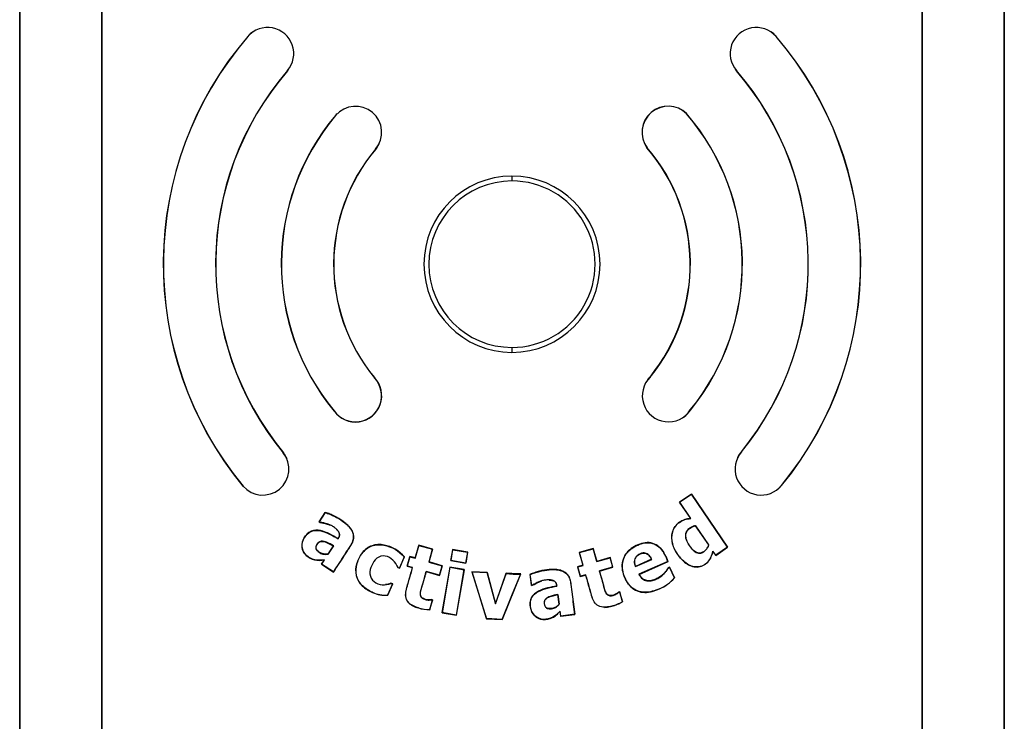
# Model space of a CAD drawing. Units: inches. Extents: x -20.3 to 18.2, y -18.3 to 16.4.
# Drawn here: x 6.7 to 9.7, y -0.1 to 2 of the extents above; entities that cross this region are included whole.
import ezdxf

# ---------------------------------------------------------------- set-up
doc = ezdxf.new("R2010")
doc.units = ezdxf.units.IN
doc.header["$MEASUREMENT"] = 0
doc.layers.add('1000002001.C', color=7, linetype='Continuous')

# ---------------------------------------------------------------- blocks, each defined once
blk = doc.blocks.new('SE5')
at = {"layer": '1000002001.C', "color": 7, "linetype": 'Continuous'}
for start, end in [(40.7449, 56.0951), (217.0605, 220.7465)]:
    blk.add_arc((8.9838, 1.9324), 0.08, start, end, dxfattribs=at)
blk = doc.blocks.new('SE6')
at = {"layer": '1000002001.C', "color": 7, "linetype": 'Continuous'}
for start, end in [(138.804, 154.8411), (316.6844, 321.2004)]:
    blk.add_arc((8.9987, 0.6675), 0.08, start, end, dxfattribs=at)
blk = doc.blocks.new('SE7')
at = {"layer": '1000002001.C', "color": 7, "linetype": 'Continuous'}
for start, end in [(134.4556, 145.8316), (306.741, 327.0645)]:
    blk.add_arc((8.7161, 0.8905), 0.08, start, end, dxfattribs=at)
blk = doc.blocks.new('SE8')
at = {"layer": '1000002001.C', "color": 7, "linetype": 'Continuous'}
for start, end in [(134.8973, 139.8882), (319.8882, 334.3478)]:
    blk.add_arc((7.763, 1.6925), 0.08, start, end, dxfattribs=at)
blk = doc.blocks.new('SE9')
at = {"layer": '1000002001.C', "color": 7, "linetype": 'Continuous'}
for start, end in [(123.9058, 139.2551), (319.2535, 322.9402)]:
    blk.add_arc((7.4951, 1.9324), 0.08, start, end, dxfattribs=at)
blk = doc.blocks.new('SE12')
at = {"layer": '1000002001.C', "color": 7, "linetype": 'Continuous'}
for points, knots in [([(8.4639, 0.3447), (8.4672, 0.333), (8.4721, 0.3155), (8.4779, 0.295), (8.4803, 0.2863), (8.4819, 0.2805), (8.4828, 0.2778), (8.4837, 0.275)], [0, 0, 0, 0, 0.25, 0.375, 0.4375, 0.4375, 0.4972574, 0.4972574, 0.4972574, 0.4972574]), ([(8.521, 0.2462), (8.5225, 0.2462), (8.5241, 0.2463), (8.5318, 0.2469), (8.5379, 0.2482), (8.5439, 0.2498)], [0.8428598, 0.8428598, 0.8428598, 0.8428598, 0.875, 0.875, 1, 1, 1, 1])]:
    blk.add_open_spline(points, degree=3, knots=knots, dxfattribs=at)
blk = doc.blocks.new('SE13')
at = {"layer": '1000002001.C', "color": 7, "linetype": 'Continuous'}
for points, knots in [([(8.3024, 0.3134), (8.3086, 0.3171), (8.315, 0.3205), (8.3242, 0.3244), (8.3268, 0.3254), (8.3295, 0.3262)], [0, 0, 0, 0, 0.25, 0.25, 0.3480112, 0.3480112, 0.3480112, 0.3480112]), ([(8.3531, 0.3293), (8.3531, 0.3293), (8.3532, 0.3293), (8.3568, 0.3291), (8.3604, 0.3287), (8.3656, 0.3272), (8.3673, 0.3265), (8.3703, 0.3244), (8.3715, 0.3231), (8.3746, 0.3186), (8.3754, 0.315), (8.3759, 0.3114)], [0.624288, 0.624288, 0.624288, 0.624288, 0.625, 0.625, 0.75, 0.75, 0.8125, 0.8125, 0.875, 0.875, 1, 1, 1, 1])]:
    blk.add_open_spline(points, degree=3, knots=knots, dxfattribs=at)
blk = doc.blocks.new('SE14')
at = {"layer": '1000002001.C', "color": 7, "linetype": 'Continuous'}
for points in [[(7.8891, 0.3726), (7.8899, 0.3709), (7.8908, 0.3692), (7.8916, 0.3675)], [(7.8707, 0.3199), (7.8655, 0.3176), (7.8598, 0.316), (7.854, 0.3154)]]:
    blk.add_open_spline(points, degree=3, dxfattribs=at)
blk = doc.blocks.new('SE15')
at = {"layer": '1000002001.C', "color": 7, "linetype": 'Continuous'}
for points, knots in [([(7.655, 0.5048), (7.6621, 0.5037), (7.6691, 0.5021), (7.6791, 0.499), (7.6822, 0.4979), (7.6852, 0.4966)], [0, 0, 0, 0, 0.25, 0.25, 0.3645684, 0.3645684, 0.3645684, 0.3645684]), ([(7.7049, 0.4832), (7.7072, 0.481), (7.7094, 0.4786), (7.7121, 0.4745), (7.7129, 0.4728), (7.7138, 0.4694), (7.714, 0.4675), (7.7136, 0.4639), (7.7131, 0.4622), (7.7117, 0.4588), (7.7107, 0.4573), (7.7097, 0.4558)], [0.640742, 0.640742, 0.640742, 0.640742, 0.75, 0.75, 0.8125, 0.8125, 0.875, 0.875, 0.9375, 0.9375, 1, 1, 1, 1])]:
    blk.add_open_spline(points, degree=3, knots=knots, dxfattribs=at)
blk = doc.blocks.new('SE3')
at = {"layer": '1000002001.C', "color": 7, "linetype": 'Continuous'}
for p, q in [((6.7396, 3.4998), (6.7396, -2.7091)), ((6.7397, -2.7091), (6.7397, 3.4998)), ((6.9894, 3.4998), (6.9894, -2.7091)), ((6.9896, -2.7091), (6.9896, 3.4998)), ((9.4896, 3.4998), (9.4896, -2.7091)), ((9.4897, -2.7091), (9.4897, 3.4998)), ((9.7394, 3.4998), (9.7394, -2.7091)), ((9.7396, -2.7091), (9.7396, 3.4998)), ((7.4345, 1.9846), (7.4349, 1.9843)), ((9.0445, 1.9846), (9.0441, 1.9843)), ((7.5557, 1.8802), (7.5553, 1.8805)), ((8.9232, 1.8802), (8.9236, 1.8805)), ((7.7018, 1.744), (7.7022, 1.7437)), ((8.7717, 1.7496), (8.7713, 1.7492)), ((7.8242, 1.6409), (7.8238, 1.6413)), ((8.6509, 1.6455), (8.6513, 1.6458)), ((7.8206, 0.9456), (7.8202, 0.9453)), ((8.66, 0.9476), (8.6604, 0.9473)), ((7.6974, 0.8441), (7.6978, 0.8444)), ((8.7832, 0.847), (8.7828, 0.8473)), ((8.9385, 0.7202), (8.9389, 0.7199)), ((7.5432, 0.7169), (7.5428, 0.7166)), ((7.4198, 0.6151), (7.4202, 0.6155)), ((9.061, 0.6174), (9.0606, 0.6177)), ((8.7864, 0.591), (8.75, 0.5662)), ((8.7504, 0.5661), (8.7863, 0.5906)), ((8.7864, 0.591), (8.7863, 0.5906)), ((8.7863, 0.5906), (8.8963, 0.4294)), ((8.8966, 0.4293), (8.7864, 0.591)), ((8.75, 0.5662), (8.7504, 0.5661)), ((8.75, 0.5662), (8.7836, 0.5168)), ((8.7841, 0.5166), (8.7504, 0.5661)), ((7.6703, 0.5354), (7.6518, 0.5069)), ((7.6525, 0.5071), (7.6705, 0.5348)), ((7.6703, 0.5354), (7.6705, 0.5348)), ((8.7836, 0.5168), (8.7841, 0.5166)), ((7.6518, 0.5069), (7.6525, 0.5071)), ((7.6518, 0.5069), (7.655, 0.5048)), ((7.6552, 0.5053), (7.6525, 0.5071)), ((7.655, 0.5048), (7.6552, 0.5053)), ((8.799, 0.4943), (8.7991, 0.4946)), ((8.799, 0.4943), (8.8385, 0.4363)), ((8.8388, 0.4364), (8.7991, 0.4946)), ((7.7097, 0.4558), (7.7099, 0.4551)), ((7.6952, 0.4338), (7.679, 0.4089)), ((7.6793, 0.4084), (7.6959, 0.434)), ((7.6952, 0.4338), (7.6959, 0.434)), ((7.9552, 0.4354), (7.9442, 0.3966)), ((7.9446, 0.396), (7.9556, 0.4348)), ((7.9977, 0.4234), (7.9552, 0.4354)), ((7.9552, 0.4354), (7.9556, 0.4348)), ((7.9556, 0.4348), (7.997, 0.4231)), ((7.997, 0.4231), (7.9861, 0.3842)), ((7.9867, 0.3846), (7.9977, 0.4234)), ((7.9977, 0.4234), (7.997, 0.4231)), ((8.0586, 0.4222), (8.0528, 0.3886)), ((8.0534, 0.389), (8.059, 0.4216)), ((8.1047, 0.4142), (8.0586, 0.4222)), ((8.0586, 0.4222), (8.059, 0.4216)), ((8.059, 0.4216), (8.1041, 0.4138)), ((8.4871, 0.4251), (8.4446, 0.4131)), ((8.4452, 0.4128), (8.4868, 0.4245)), ((8.4871, 0.4251), (8.4868, 0.4245)), ((8.4868, 0.4245), (8.4978, 0.3856)), ((8.4981, 0.3862), (8.4871, 0.4251)), ((8.8385, 0.4363), (8.8388, 0.4364)), ((8.8602, 0.4045), (8.8966, 0.4293)), ((8.8963, 0.4294), (8.8603, 0.4048)), ((8.8966, 0.4293), (8.8963, 0.4294)), ((7.6669, 0.3904), (7.6588, 0.3778)), ((7.6595, 0.378), (7.668, 0.391)), ((7.6669, 0.3904), (7.668, 0.391)), ((7.679, 0.4089), (7.6793, 0.4084)), ((7.9113, 0.3996), (7.8966, 0.3658)), ((7.8968, 0.3651), (7.9119, 0.3996)), ((7.9119, 0.3996), (7.9113, 0.3996)), ((7.928, 0.4012), (7.9197, 0.3717)), ((7.9203, 0.372), (7.9284, 0.4005)), ((7.9442, 0.3966), (7.928, 0.4012)), ((7.928, 0.4012), (7.9284, 0.4005)), ((7.9284, 0.4005), (7.9446, 0.396)), ((7.9442, 0.3966), (7.9446, 0.396)), ((8.1041, 0.4138), (8.0984, 0.3812)), ((8.0989, 0.3806), (8.1047, 0.4142)), ((8.1047, 0.4142), (8.1041, 0.4138)), ((8.4446, 0.4131), (8.4556, 0.3743)), ((8.4446, 0.4131), (8.4452, 0.4128)), ((8.4562, 0.3739), (8.4452, 0.4128)), ((8.4978, 0.3856), (8.5382, 0.397)), ((8.5385, 0.3976), (8.4981, 0.3862)), ((8.5385, 0.3976), (8.5382, 0.397)), ((8.5382, 0.397), (8.5462, 0.3684)), ((8.5468, 0.3681), (8.5385, 0.3976)), ((8.6158, 0.3702), (8.6652, 0.3924)), ((8.6647, 0.3925), (8.616, 0.3707)), ((8.6647, 0.3925), (8.6652, 0.3924)), ((8.8519, 0.4167), (8.8518, 0.4172)), ((8.8603, 0.4048), (8.8518, 0.4172)), ((8.8519, 0.4167), (8.8602, 0.4045)), ((8.8602, 0.4045), (8.8603, 0.4048)), ((7.6588, 0.3778), (7.6595, 0.378)), ((7.6588, 0.3778), (7.6958, 0.3538)), ((7.6957, 0.3545), (7.6595, 0.378)), ((7.8916, 0.3675), (7.892, 0.3679)), ((7.8916, 0.3675), (7.8968, 0.3651)), ((7.8966, 0.3658), (7.892, 0.3679)), ((7.8968, 0.3651), (7.8966, 0.3658)), ((7.9197, 0.3717), (7.9203, 0.372)), ((7.9197, 0.3717), (7.9358, 0.3671)), ((7.9365, 0.3674), (7.9203, 0.372)), ((7.9358, 0.3671), (7.9365, 0.3674)), ((7.9867, 0.3846), (7.9861, 0.3842)), ((7.9861, 0.3842), (8.0264, 0.3728)), ((8.0271, 0.3731), (7.9867, 0.3846)), ((8.0264, 0.3728), (8.0184, 0.3443)), ((8.0187, 0.3436), (8.0271, 0.3731)), ((8.0271, 0.3731), (8.0264, 0.3728)), ((8.0506, 0.3687), (8.0265, 0.2297)), ((8.0271, 0.2301), (8.051, 0.3681)), ((8.0941, 0.3612), (8.0506, 0.3687)), ((8.0506, 0.3687), (8.051, 0.3681)), ((8.051, 0.3681), (8.0935, 0.3607)), ((8.0528, 0.3886), (8.0534, 0.389)), ((8.0528, 0.3886), (8.0989, 0.3806)), ((8.0984, 0.3812), (8.0534, 0.389)), ((8.0935, 0.3607), (8.0696, 0.2227)), ((8.07, 0.2221), (8.0941, 0.3612)), ((8.0941, 0.3612), (8.0935, 0.3607)), ((8.0989, 0.3806), (8.0984, 0.3812)), ((8.4556, 0.3743), (8.4393, 0.3697)), ((8.4393, 0.3697), (8.4476, 0.3401)), ((8.4393, 0.3697), (8.4399, 0.3693)), ((8.4399, 0.3693), (8.4562, 0.3739)), ((8.4479, 0.3407), (8.4399, 0.3693)), ((8.4556, 0.3743), (8.4562, 0.3739)), ((8.4981, 0.3862), (8.4978, 0.3856)), ((8.5462, 0.3684), (8.5058, 0.357)), ((8.5064, 0.3567), (8.5468, 0.3681)), ((8.5468, 0.3681), (8.5462, 0.3684)), ((8.616, 0.3707), (8.6158, 0.3702)), ((8.7146, 0.3863), (8.6263, 0.3469)), ((8.6269, 0.3467), (8.715, 0.3862)), ((8.715, 0.3862), (8.7146, 0.3863)), ((8.7199, 0.3689), (8.7157, 0.367)), ((8.7157, 0.367), (8.7159, 0.3667)), ((8.7159, 0.3667), (8.7198, 0.3684)), ((8.7199, 0.3689), (8.7198, 0.3684)), ((8.7198, 0.3684), (8.7344, 0.3358)), ((8.7348, 0.3357), (8.7199, 0.3689)), ((7.6958, 0.3538), (7.6957, 0.3545)), ((7.9784, 0.3551), (7.978, 0.3557)), ((8.0184, 0.3443), (7.978, 0.3557)), ((7.9784, 0.3551), (8.0187, 0.3436)), ((8.0187, 0.3436), (8.0184, 0.3443)), ((8.1176, 0.3544), (8.1615, 0.2113)), ((8.1644, 0.3524), (8.1176, 0.3544)), ((8.1176, 0.3544), (8.1183, 0.3539)), ((8.1619, 0.2118), (8.1183, 0.3539)), ((8.1183, 0.3539), (8.164, 0.3519)), ((8.1644, 0.3524), (8.164, 0.3519)), ((8.164, 0.3519), (8.189, 0.2569)), ((8.189, 0.2587), (8.1644, 0.3524)), ((8.2213, 0.3499), (8.189, 0.2587)), ((8.2655, 0.3474), (8.2092, 0.2097)), ((8.2395, 0.3491), (8.2213, 0.3499)), ((8.2662, 0.3479), (8.2395, 0.3491)), ((8.2395, 0.2823), (8.2662, 0.3479)), ((8.2662, 0.3479), (8.2655, 0.3474)), ((8.2943, 0.3466), (8.2986, 0.3129)), ((8.2943, 0.3466), (8.2949, 0.3463)), ((8.2991, 0.3135), (8.2949, 0.3463)), ((8.4476, 0.3401), (8.4639, 0.3447)), ((8.4476, 0.3401), (8.4479, 0.3407)), ((8.4642, 0.3453), (8.4479, 0.3407)), ((8.4639, 0.3447), (8.4642, 0.3453)), ((8.5064, 0.3567), (8.5058, 0.357)), ((8.6269, 0.3467), (8.6263, 0.3469)), ((8.7348, 0.3357), (8.7344, 0.3358)), ((7.8753, 0.3173), (7.8606, 0.2836)), ((7.8609, 0.2831), (7.876, 0.3176)), ((7.876, 0.3176), (7.8707, 0.3199)), ((7.8707, 0.3199), (7.8707, 0.3193)), ((7.8707, 0.3193), (7.8753, 0.3173)), ((7.876, 0.3176), (7.8753, 0.3173)), ((8.2986, 0.3129), (8.2991, 0.3135)), ((8.2986, 0.3129), (8.3024, 0.3134)), ((8.3022, 0.3139), (8.2991, 0.3135)), ((8.3024, 0.3134), (8.3022, 0.3139)), ((8.3759, 0.3114), (8.3765, 0.311)), ((8.6889, 0.3024), (8.6888, 0.3028)), ((7.8147, 0.2916), (7.8149, 0.292)), ((7.8609, 0.2831), (7.8606, 0.2836)), ((8.2096, 0.2092), (8.2395, 0.2823)), ((8.379, 0.2852), (8.3794, 0.2858)), ((8.379, 0.2852), (8.3828, 0.2558)), ((8.3833, 0.2556), (8.3794, 0.2858)), ((8.5679, 0.2931), (8.5642, 0.292)), ((8.5642, 0.292), (8.5645, 0.2916)), ((8.5645, 0.2916), (8.5676, 0.2925)), ((8.5679, 0.2931), (8.5676, 0.2925)), ((8.5676, 0.2925), (8.5758, 0.2634)), ((8.5763, 0.2632), (8.5679, 0.2931)), ((7.9544, 0.2444), (7.9546, 0.2449)), ((7.9969, 0.2683), (7.9887, 0.2393)), ((7.9891, 0.2388), (7.9975, 0.2687)), ((7.9975, 0.2687), (7.994, 0.2697)), ((7.994, 0.2697), (7.994, 0.2691)), ((7.994, 0.2691), (7.9969, 0.2683)), ((7.9975, 0.2687), (7.9969, 0.2683)), ((8.189, 0.2587), (8.189, 0.2569)), ((8.3828, 0.2558), (8.3833, 0.2556)), ((8.5439, 0.2498), (8.5438, 0.2503)), ((8.5763, 0.2632), (8.5758, 0.2634)), ((7.9891, 0.2388), (7.9887, 0.2393)), ((8.0265, 0.2297), (8.0271, 0.2301)), ((8.0265, 0.2297), (8.07, 0.2221)), ((8.0696, 0.2227), (8.0271, 0.2301)), ((8.07, 0.2221), (8.0696, 0.2227)), ((8.1615, 0.2113), (8.1619, 0.2118)), ((8.1615, 0.2113), (8.2096, 0.2092)), ((8.2092, 0.2097), (8.1619, 0.2118)), ((8.3856, 0.2339), (8.3859, 0.235)), ((8.3856, 0.2339), (8.3875, 0.219)), ((8.3879, 0.2196), (8.3859, 0.235)), ((8.3875, 0.219), (8.4313, 0.2246)), ((8.3875, 0.219), (8.3879, 0.2196)), ((8.4307, 0.225), (8.3879, 0.2196)), ((8.4313, 0.2246), (8.4307, 0.225)), ((8.2096, 0.2092), (8.2092, 0.2097))]:
    blk.add_line(p, q, dxfattribs=at)
for centre, radius, start, end in [((7.4951, 1.9324), 0.0795, 319.2535, 139.2551), ((8.9838, 1.9324), 0.0795, 40.7449, 220.7465), ((8.2395, 1.2911), 1.0625, 139.2551, 219.5127), ((8.2395, 1.2911), 1.062, 139.2549, 219.5126), ((8.2395, 1.2911), 1.062, 320.6441, 40.7451), ((8.2395, 1.2911), 1.0625, 320.6444, 40.7449), ((8.2395, 1.2911), 0.903, 139.2532, 219.511), ((8.2395, 1.2911), 0.9025, 139.2535, 219.5112), ((8.2395, 1.2911), 0.9025, 320.7601, 40.7465), ((8.2395, 1.2911), 0.903, 320.7592, 40.7468), ((7.763, 1.6925), 0.0795, 319.8882, 139.8882), ((8.7156, 1.6925), 0.08, 45.5453, 215.9477), ((8.7156, 1.6925), 0.0795, 45.5612, 215.9319), ((8.2391, 1.2914), 0.7025, 139.8882, 219.55), ((8.2391, 1.2914), 0.702, 139.888, 219.5517), ((8.2391, 1.2914), 0.702, 320.7569, 40.706), ((8.2391, 1.2914), 0.7025, 320.7595, 40.7076), ((8.2395, 1.2911), 0.5435, 139.8879, 219.5134), ((8.2395, 1.2911), 0.543, 139.8882, 219.5112), ((8.2395, 1.2911), 0.543, 320.7601, 40.7465), ((8.2395, 1.2911), 0.5435, 320.7568, 40.7444), ((8.2396, 1.2911), 0.2684, 90.0338, 269.9662), ((8.2395, 1.2911), 0.2534, 90.0209, 269.9791), ((8.8593, 1.5483), 0.62, 178.9657, 180.3518), ((8.2395, 1.2911), 0.2534, 269.9678, 90.0322), ((8.2393, 1.2911), 0.2684, 270.0232, 89.9768), ((8.8593, 1.0339), 0.62, 179.6482, 181.0343), ((7.7626, 0.8905), 0.08, 215.4749, 43.5474), ((7.7626, 0.8905), 0.0795, 215.4615, 43.5607), ((8.7161, 0.8905), 0.0795, 134.4348, 327.0853), ((7.4802, 0.6675), 0.0795, 220.9038, 38.1185), ((7.4802, 0.6675), 0.08, 22.4879, 38.1231), ((8.9987, 0.6675), 0.0795, 138.7975, 321.2023), ((4.6234, 1.5508), 3.7931, 340.0549, 341.5412), ((8.2598, 0.6496), 0.3023, 262.6932, 271.0851), ((8.6375, 0.4216), 0.1294, 293.3433, 318.4784), ((8.6373, 0.4218), 0.1301, 293.3981, 318.5646), ((7.8548, 0.3802), 0.0973, 245.6418, 273.6118), ((7.8547, 0.3798), 0.0964, 245.611, 273.5111), ((7.992, 0.367), 0.1282, 252.9655, 268.6882), ((7.992, 0.367), 0.1277, 252.9633, 268.5066), ((8.511, 0.376), 0.1299, 284.5835, 299.9114), ((8.511, 0.3759), 0.1303, 284.6103, 300.0889)]:
    blk.add_arc(centre, radius, start, end, dxfattribs=at)
for points, knots in [([(7.6958, 0.3538), (7.707, 0.371), (7.7182, 0.3882), (7.735, 0.4141), (7.7406, 0.4227), (7.7476, 0.4335), (7.7491, 0.4356), (7.7516, 0.44), (7.7527, 0.4423), (7.7557, 0.4494), (7.7569, 0.4544), (7.7573, 0.4647), (7.7564, 0.4698), (7.7527, 0.4794), (7.75, 0.4838), (7.7437, 0.4918), (7.7401, 0.4955), (7.7326, 0.5023), (7.7286, 0.5054), (7.7163, 0.5143), (7.7076, 0.5197), (7.694, 0.5263), (7.6893, 0.5282), (7.6799, 0.532), (7.6752, 0.5339), (7.6703, 0.5354)], [0, 0, 0, 0, 0.25, 0.25, 0.375, 0.375, 0.40625, 0.40625, 0.4375, 0.4375, 0.5, 0.5, 0.5625, 0.5625, 0.625, 0.625, 0.6875, 0.6875, 0.75, 0.75, 0.875, 0.875, 0.9375, 0.9375, 1, 1, 1, 1]), ([(7.6705, 0.5348), (7.6754, 0.5332), (7.68, 0.5314), (7.6893, 0.5276), (7.6939, 0.5258), (7.7074, 0.5192), (7.7159, 0.514), (7.7322, 0.5022), (7.74, 0.4956), (7.7493, 0.4838), (7.7521, 0.4794), (7.7558, 0.47), (7.7567, 0.4648), (7.7564, 0.4547), (7.7552, 0.4496), (7.7523, 0.4426), (7.7512, 0.4403), (7.7486, 0.4359), (7.7472, 0.4338), (7.7402, 0.423), (7.7347, 0.4145), (7.7179, 0.3888), (7.7068, 0.3716), (7.6957, 0.3545)], [0, 0, 0, 0, 0.0625, 0.0625, 0.125, 0.125, 0.25, 0.25, 0.375, 0.375, 0.4375, 0.4375, 0.5, 0.5, 0.5625, 0.5625, 0.59375, 0.59375, 0.625, 0.625, 0.75, 0.75, 1, 1, 1, 1]), ([(8.7836, 0.5168), (8.7776, 0.516), (8.7716, 0.5153), (8.7601, 0.5117), (8.7547, 0.5087), (8.7396, 0.4984), (8.732, 0.4878), (8.725, 0.4645), (8.7255, 0.4519), (8.7313, 0.428), (8.7372, 0.4171), (8.7511, 0.3973), (8.7592, 0.388), (8.7791, 0.3737), (8.7909, 0.3687), (8.8156, 0.3692), (8.8276, 0.3751), (8.8444, 0.3927), (8.8482, 0.405), (8.8519, 0.4167)], [0, 0, 0, 0, 0.0625, 0.0625, 0.125, 0.125, 0.25, 0.25, 0.375, 0.375, 0.5, 0.5, 0.625, 0.625, 0.75, 0.75, 0.875, 0.875, 1, 1, 1, 1]), ([(8.8518, 0.4172), (8.8482, 0.4056), (8.8445, 0.3936), (8.8283, 0.3757), (8.8164, 0.3697), (8.7918, 0.3687), (8.78, 0.3736), (8.76, 0.3877), (8.7519, 0.3969), (8.7379, 0.4167), (8.732, 0.4274), (8.7259, 0.4512), (8.7252, 0.4638), (8.7321, 0.4874), (8.7395, 0.498), (8.7547, 0.5084), (8.7601, 0.5114), (8.7718, 0.515), (8.778, 0.5158), (8.7841, 0.5166)], [0, 0, 0, 0, 0.125, 0.125, 0.25, 0.25, 0.375, 0.375, 0.5, 0.5, 0.625, 0.625, 0.75, 0.75, 0.875, 0.875, 0.9375, 0.9375, 1, 1, 1, 1]), ([(7.7097, 0.4558), (7.6927, 0.4653), (7.6755, 0.4755), (7.6468, 0.4818), (7.6365, 0.4818), (7.6183, 0.4743), (7.6114, 0.4666), (7.6011, 0.4498), (7.5984, 0.4399), (7.6007, 0.4203), (7.6052, 0.411), (7.6197, 0.3975), (7.6286, 0.3925), (7.6476, 0.3885), (7.6573, 0.3892), (7.6669, 0.3904)], [0, 0, 0, 0, 0.25, 0.25, 0.375, 0.375, 0.5, 0.5, 0.625, 0.625, 0.75, 0.75, 0.875, 0.875, 1, 1, 1, 1]), ([(7.668, 0.391), (7.6584, 0.3899), (7.6487, 0.3889), (7.6296, 0.3927), (7.6208, 0.3975), (7.6062, 0.4105), (7.6014, 0.4198), (7.5989, 0.4394), (7.6016, 0.4494), (7.6117, 0.4662), (7.6187, 0.474), (7.6368, 0.4813), (7.6471, 0.4813), (7.6757, 0.4748), (7.6928, 0.4646), (7.7099, 0.4551)], [0, 0, 0, 0, 0.125, 0.125, 0.25, 0.25, 0.375, 0.375, 0.5, 0.5, 0.625, 0.625, 0.75, 0.75, 1, 1, 1, 1]), ([(7.7099, 0.4551), (7.7109, 0.4566), (7.7119, 0.4582), (7.7134, 0.4616), (7.714, 0.4634), (7.7145, 0.467), (7.7144, 0.4689), (7.7136, 0.4725), (7.7128, 0.4742), (7.7099, 0.4789), (7.7074, 0.4817), (7.702, 0.4866), (7.6991, 0.4889), (7.6931, 0.4931), (7.69, 0.495), (7.6834, 0.498), (7.68, 0.4993), (7.6695, 0.5025), (7.6624, 0.5042), (7.6552, 0.5053)], [0, 0, 0, 0, 0.0625, 0.0625, 0.125, 0.125, 0.1875, 0.1875, 0.25, 0.25, 0.375, 0.375, 0.5, 0.5, 0.625, 0.625, 0.75, 0.75, 1, 1, 1, 1]), ([(8.8385, 0.4363), (8.8366, 0.43), (8.8333, 0.4241), (8.8237, 0.4151), (8.8174, 0.4116), (8.8042, 0.411), (8.7979, 0.4146), (8.788, 0.4234), (8.784, 0.4286), (8.7728, 0.4449), (8.7666, 0.4582), (8.7712, 0.4774), (8.7754, 0.4831), (8.7863, 0.4905), (8.7923, 0.4934), (8.799, 0.4943)], [0, 0, 0, 0, 0.125, 0.125, 0.25, 0.25, 0.375, 0.375, 0.5, 0.5, 0.75, 0.75, 0.875, 0.875, 1, 1, 1, 1]), ([(8.7991, 0.4946), (8.7947, 0.494), (8.7904, 0.4924), (8.7864, 0.4904), (8.7825, 0.4884), (8.7787, 0.486), (8.7757, 0.4828), (8.7737, 0.4807), (8.772, 0.4782), (8.7709, 0.4755), (8.7697, 0.4729), (8.769, 0.47), (8.7687, 0.4672), (8.7683, 0.4634), (8.7687, 0.4595), (8.7695, 0.4558), (8.7709, 0.4501), (8.7734, 0.4446), (8.7764, 0.4395), (8.7802, 0.433), (8.7848, 0.4267), (8.7901, 0.4213), (8.7924, 0.419), (8.7948, 0.4169), (8.7975, 0.4151), (8.7997, 0.4137), (8.8022, 0.4124), (8.8048, 0.4117), (8.8069, 0.4111), (8.8092, 0.4109), (8.8114, 0.4111), (8.8136, 0.4113), (8.8158, 0.4118), (8.8179, 0.4126), (8.8213, 0.4139), (8.8246, 0.4159), (8.8274, 0.4183), (8.8302, 0.4206), (8.8326, 0.4235), (8.8346, 0.4267), (8.8364, 0.4297), (8.8378, 0.433), (8.8388, 0.4364)], [0, 0, 0, 0, 0.084554, 0.084554, 0.084554, 0.16736, 0.16736, 0.16736, 0.221655, 0.221655, 0.221655, 0.275845, 0.275845, 0.275845, 0.347221, 0.347221, 0.347221, 0.458032, 0.458032, 0.458032, 0.601268, 0.601268, 0.601268, 0.661034, 0.661034, 0.661034, 0.711754, 0.711754, 0.711754, 0.75349, 0.75349, 0.75349, 0.794976, 0.794976, 0.794976, 0.86422, 0.86422, 0.86422, 0.933697, 0.933697, 0.933697, 1, 1, 1, 1]), ([(7.679, 0.4089), (7.6698, 0.4068), (7.6599, 0.4087), (7.6485, 0.4169), (7.6448, 0.4201), (7.6415, 0.429), (7.6433, 0.4339), (7.6481, 0.4418), (7.6517, 0.4455), (7.6607, 0.4478), (7.6655, 0.4468), (7.6788, 0.4426), (7.6869, 0.4379), (7.6952, 0.4338)], [0, 0, 0, 0, 0.25, 0.25, 0.375, 0.375, 0.5, 0.5, 0.625, 0.625, 0.75, 0.75, 1, 1, 1, 1]), ([(7.6959, 0.434), (7.6889, 0.4375), (7.6821, 0.4413), (7.6748, 0.4442), (7.6722, 0.4453), (7.6695, 0.4462), (7.6668, 0.4469), (7.664, 0.4476), (7.6611, 0.4479), (7.6583, 0.4476), (7.6566, 0.4474), (7.6549, 0.4469), (7.6533, 0.4462), (7.6517, 0.4454), (7.6503, 0.4443), (7.6491, 0.4431), (7.6472, 0.4412), (7.6456, 0.4389), (7.6443, 0.4365), (7.6434, 0.4348), (7.6427, 0.433), (7.6423, 0.4311), (7.642, 0.4297), (7.6419, 0.4282), (7.6421, 0.4268), (7.6423, 0.4254), (7.6427, 0.4241), (7.6434, 0.4228), (7.6443, 0.421), (7.6456, 0.4194), (7.647, 0.418), (7.6499, 0.4149), (7.6534, 0.4123), (7.6572, 0.4105), (7.6609, 0.4088), (7.6651, 0.4079), (7.6691, 0.4077), (7.6725, 0.4074), (7.676, 0.4077), (7.6793, 0.4084)], [0, 0, 0, 0, 0.203725, 0.203725, 0.203725, 0.277119, 0.277119, 0.277119, 0.352069, 0.352069, 0.352069, 0.39717, 0.39717, 0.39717, 0.442395, 0.442395, 0.442395, 0.513493, 0.513493, 0.513493, 0.563945, 0.563945, 0.563945, 0.600762, 0.600762, 0.600762, 0.637923, 0.637923, 0.637923, 0.6906, 0.6906, 0.6906, 0.80209, 0.80209, 0.80209, 0.910277, 0.910277, 0.910277, 1, 1, 1, 1]), ([(7.9119, 0.3996), (7.8958, 0.4184), (7.874, 0.4317), (7.8375, 0.4382), (7.8247, 0.438), (7.8016, 0.4299), (7.7912, 0.4222), (7.7759, 0.4027), (7.7705, 0.3914), (7.7634, 0.3679), (7.7623, 0.3552), (7.768, 0.3312), (7.7746, 0.32), (7.7924, 0.3029), (7.8033, 0.2965), (7.8147, 0.2916)], [0, 0, 0, 0, 0.25, 0.25, 0.375, 0.375, 0.5, 0.5, 0.625, 0.625, 0.75, 0.75, 0.875, 0.875, 1, 1, 1, 1]), ([(7.8149, 0.292), (7.8036, 0.297), (7.7932, 0.3031), (7.7753, 0.3198), (7.7687, 0.3309), (7.7629, 0.3546), (7.7638, 0.3674), (7.7708, 0.3908), (7.7762, 0.402), (7.7911, 0.4213), (7.8012, 0.429), (7.8244, 0.4374), (7.8371, 0.4377), (7.8731, 0.4315), (7.8952, 0.4181), (7.9113, 0.3996)], [0, 0, 0, 0, 0.125, 0.125, 0.25, 0.25, 0.375, 0.375, 0.5, 0.5, 0.625, 0.625, 0.75, 0.75, 1, 1, 1, 1]), ([(8.715, 0.3862), (8.7088, 0.4), (8.7031, 0.4142), (8.6821, 0.437), (8.6668, 0.4441), (8.6359, 0.4429), (8.6211, 0.437), (8.5948, 0.4204), (8.584, 0.4085), (8.5737, 0.3792), (8.5741, 0.3631), (8.5833, 0.3333), (8.5907, 0.3192), (8.6131, 0.2979), (8.6285, 0.2919), (8.6596, 0.2915), (8.6747, 0.2961), (8.6889, 0.3024)], [0, 0, 0, 0, 0.125, 0.125, 0.25, 0.25, 0.375, 0.375, 0.5, 0.5, 0.625, 0.625, 0.75, 0.75, 0.875, 0.875, 1, 1, 1, 1]), ([(8.6888, 0.3028), (8.6747, 0.2965), (8.6597, 0.2919), (8.6292, 0.2922), (8.6138, 0.298), (8.5914, 0.3189), (8.5839, 0.333), (8.5748, 0.3622), (8.574, 0.378), (8.5838, 0.4073), (8.5944, 0.4194), (8.6202, 0.4361), (8.6348, 0.4422), (8.6656, 0.444), (8.6809, 0.4374), (8.7023, 0.415), (8.7082, 0.4005), (8.7146, 0.3863)], [0, 0, 0, 0, 0.125, 0.125, 0.25, 0.25, 0.375, 0.375, 0.5, 0.5, 0.625, 0.625, 0.75, 0.75, 0.875, 0.875, 1, 1, 1, 1]), ([(7.892, 0.3679), (7.8847, 0.3843), (7.8715, 0.3992), (7.8445, 0.404), (7.8352, 0.4012), (7.821, 0.3901), (7.816, 0.3823), (7.8086, 0.3657), (7.8059, 0.3568), (7.8074, 0.3388), (7.8122, 0.3302), (7.8337, 0.3136), (7.854, 0.3121), (7.8707, 0.3193)], [0, 0, 0, 0, 0.25, 0.25, 0.375, 0.375, 0.5, 0.5, 0.625, 0.625, 0.75, 0.75, 1, 1, 1, 1]), ([(8.6652, 0.3924), (8.6632, 0.3966), (8.6607, 0.4008), (8.6575, 0.4042), (8.6558, 0.4061), (8.6538, 0.4078), (8.6516, 0.4091), (8.6498, 0.4102), (8.6478, 0.4111), (8.6457, 0.4115), (8.6437, 0.412), (8.6415, 0.412), (8.6394, 0.4118), (8.6362, 0.4115), (8.633, 0.4105), (8.63, 0.4092), (8.6268, 0.4078), (8.6236, 0.4059), (8.621, 0.4036), (8.619, 0.4018), (8.6172, 0.3996), (8.6159, 0.3972), (8.6146, 0.3948), (8.6136, 0.3922), (8.6131, 0.3895), (8.6127, 0.3868), (8.6126, 0.3839), (8.6129, 0.3812), (8.6133, 0.3774), (8.6144, 0.3737), (8.6158, 0.3702)], [0, 0, 0, 0, 0.155913, 0.155913, 0.155913, 0.240012, 0.240012, 0.240012, 0.309804, 0.309804, 0.309804, 0.379581, 0.379581, 0.379581, 0.487236, 0.487236, 0.487236, 0.603704, 0.603704, 0.603704, 0.693767, 0.693767, 0.693767, 0.783783, 0.783783, 0.783783, 0.875624, 0.875624, 0.875624, 1, 1, 1, 1]), ([(8.616, 0.3707), (8.6142, 0.3754), (8.613, 0.3804), (8.6131, 0.3854), (8.6132, 0.3882), (8.6137, 0.391), (8.6147, 0.3936), (8.6157, 0.3963), (8.6171, 0.3988), (8.619, 0.4009), (8.6207, 0.4029), (8.6228, 0.4047), (8.625, 0.4061), (8.6286, 0.4084), (8.6326, 0.4101), (8.6367, 0.411), (8.639, 0.4115), (8.6412, 0.4117), (8.6435, 0.4115), (8.6458, 0.4112), (8.648, 0.4106), (8.65, 0.4096), (8.6525, 0.4083), (8.6547, 0.4066), (8.6566, 0.4046), (8.6596, 0.4016), (8.662, 0.3979), (8.6639, 0.3941), (8.6642, 0.3936), (8.6645, 0.3931), (8.6647, 0.3925)], [0, 0, 0, 0, 0.169172, 0.169172, 0.169172, 0.263818, 0.263818, 0.263818, 0.35897, 0.35897, 0.35897, 0.447967, 0.447967, 0.447967, 0.591702, 0.591702, 0.591702, 0.667392, 0.667392, 0.667392, 0.744177, 0.744177, 0.744177, 0.836253, 0.836253, 0.836253, 0.98097, 0.98097, 0.98097, 1, 1, 1, 1]), ([(7.9358, 0.3671), (7.9325, 0.3554), (7.9276, 0.3378), (7.9218, 0.3174), (7.9193, 0.3086), (7.9176, 0.3027), (7.9168, 0.2998), (7.9157, 0.2939), (7.9152, 0.2909), (7.9149, 0.2848), (7.9149, 0.2817), (7.9158, 0.2756), (7.9165, 0.2726), (7.919, 0.2669), (7.9206, 0.2643), (7.9245, 0.2596), (7.9269, 0.2575), (7.9318, 0.2539), (7.9344, 0.2523), (7.9427, 0.2481), (7.9485, 0.2461), (7.9544, 0.2444)], [0, 0, 0, 0, 0.25, 0.375, 0.4375, 0.4375, 0.5, 0.5, 0.5625, 0.5625, 0.625, 0.625, 0.6875, 0.6875, 0.75, 0.75, 0.8125, 0.8125, 0.875, 0.875, 1, 1, 1, 1]), ([(7.9546, 0.2449), (7.9486, 0.2466), (7.9429, 0.2486), (7.932, 0.2542), (7.9267, 0.2578), (7.9208, 0.2649), (7.9192, 0.2675), (7.9169, 0.2732), (7.9162, 0.2763), (7.9154, 0.2824), (7.9154, 0.2855), (7.9158, 0.2916), (7.9163, 0.2946), (7.9176, 0.3005), (7.9184, 0.3034), (7.92, 0.3092), (7.9225, 0.318), (7.9283, 0.3383), (7.9332, 0.3558), (7.9365, 0.3674)], [0, 0, 0, 0, 0.125, 0.125, 0.25, 0.25, 0.3125, 0.3125, 0.375, 0.375, 0.4375, 0.4375, 0.5, 0.5, 0.5625, 0.5625, 0.625, 0.75, 1, 1, 1, 1]), ([(8.4313, 0.2246), (8.4287, 0.245), (8.4261, 0.2654), (8.4222, 0.296), (8.4209, 0.3061), (8.4192, 0.3189), (8.4189, 0.3214), (8.418, 0.3265), (8.4174, 0.3289), (8.4151, 0.3362), (8.4128, 0.3409), (8.4064, 0.3489), (8.4024, 0.3523), (8.3934, 0.3572), (8.3885, 0.3588), (8.3785, 0.3608), (8.3734, 0.3613), (8.3633, 0.3616), (8.3582, 0.3615), (8.3431, 0.3603), (8.333, 0.3588), (8.3183, 0.355), (8.3134, 0.3534), (8.3038, 0.3502), (8.299, 0.3486), (8.2943, 0.3466)], [0, 0, 0, 0, 0.25, 0.25, 0.375, 0.375, 0.40625, 0.40625, 0.4375, 0.4375, 0.5, 0.5, 0.5625, 0.5625, 0.625, 0.625, 0.6875, 0.6875, 0.75, 0.75, 0.875, 0.875, 0.9375, 0.9375, 1, 1, 1, 1]), ([(8.2949, 0.3463), (8.2996, 0.3482), (8.3043, 0.3498), (8.3138, 0.353), (8.3186, 0.3545), (8.3331, 0.3583), (8.343, 0.3598), (8.3631, 0.3613), (8.3732, 0.3614), (8.388, 0.3584), (8.393, 0.3568), (8.4019, 0.352), (8.406, 0.3487), (8.4123, 0.3408), (8.4146, 0.3361), (8.4169, 0.3288), (8.4175, 0.3263), (8.4185, 0.3213), (8.4187, 0.3188), (8.4204, 0.3061), (8.4217, 0.296), (8.4256, 0.2656), (8.4281, 0.2453), (8.4307, 0.225)], [0, 0, 0, 0, 0.0625, 0.0625, 0.125, 0.125, 0.25, 0.25, 0.375, 0.375, 0.4375, 0.4375, 0.5, 0.5, 0.5625, 0.5625, 0.59375, 0.59375, 0.625, 0.625, 0.75, 0.75, 1, 1, 1, 1]), ([(8.6263, 0.3469), (8.6286, 0.3427), (8.6311, 0.3388), (8.6378, 0.3322), (8.6419, 0.3295), (8.6488, 0.3274), (8.6511, 0.3271), (8.6559, 0.3268), (8.6582, 0.3267), (8.6652, 0.3274), (8.6699, 0.3287), (8.6787, 0.3319), (8.683, 0.3338), (8.6911, 0.3386), (8.695, 0.3414), (8.7019, 0.3477), (8.7051, 0.3512), (8.711, 0.3586), (8.7136, 0.3626), (8.7159, 0.3667)], [0, 0, 0, 0, 0.125, 0.125, 0.25, 0.25, 0.3125, 0.3125, 0.375, 0.375, 0.5, 0.5, 0.625, 0.625, 0.75, 0.75, 0.875, 0.875, 1, 1, 1, 1]), ([(8.7157, 0.367), (8.7134, 0.3629), (8.7108, 0.359), (8.705, 0.3518), (8.702, 0.3483), (8.6951, 0.342), (8.6913, 0.3392), (8.6834, 0.3344), (8.6792, 0.3325), (8.6726, 0.3301), (8.6703, 0.3294), (8.6658, 0.3282), (8.6635, 0.3277), (8.6589, 0.3271), (8.6565, 0.3271), (8.6518, 0.3274), (8.6495, 0.3277), (8.6426, 0.3296), (8.6385, 0.3321), (8.6318, 0.3386), (8.6291, 0.3426), (8.6269, 0.3467)], [0, 0, 0, 0, 0.125, 0.125, 0.25, 0.25, 0.375, 0.375, 0.5, 0.5, 0.5625, 0.5625, 0.625, 0.625, 0.6875, 0.6875, 0.75, 0.75, 0.875, 0.875, 1, 1, 1, 1]), ([(7.978, 0.3557), (7.975, 0.345), (7.9719, 0.3343), (7.9689, 0.3236), (7.9659, 0.3129), (7.9619, 0.3024), (7.9602, 0.2914), (7.9599, 0.2894), (7.9598, 0.2874), (7.9599, 0.2853), (7.9601, 0.2836), (7.9604, 0.2819), (7.9611, 0.2803), (7.9618, 0.2787), (7.9628, 0.2772), (7.964, 0.276), (7.9651, 0.2748), (7.9664, 0.2738), (7.9678, 0.273), (7.9709, 0.2713), (7.9742, 0.2701), (7.9776, 0.2693), (7.9817, 0.2685), (7.9859, 0.2684), (7.99, 0.2686), (7.9914, 0.2687), (7.9927, 0.2688), (7.994, 0.2691)], [0, 0, 0, 0, 0.289836, 0.289836, 0.289836, 0.579718, 0.579718, 0.579718, 0.632503, 0.632503, 0.632503, 0.677691, 0.677691, 0.677691, 0.723218, 0.723218, 0.723218, 0.765418, 0.765418, 0.765418, 0.856662, 0.856662, 0.856662, 0.965574, 0.965574, 0.965574, 1, 1, 1, 1]), ([(7.994, 0.2697), (7.9893, 0.2684), (7.9844, 0.2689), (7.975, 0.2701), (7.9703, 0.2717), (7.9626, 0.2774), (7.9605, 0.2821), (7.9603, 0.2916), (7.9617, 0.2962), (7.968, 0.3189), (7.9732, 0.337), (7.9784, 0.3551)], [0, 0, 0, 0, 0.125, 0.125, 0.25, 0.25, 0.375, 0.375, 0.5, 0.5, 1, 1, 1, 1]), ([(8.2213, 0.3499), (8.2213, 0.3499), (8.2213, 0.3498), (8.2213, 0.3498), (8.2213, 0.3498), (8.2214, 0.3498), (8.2214, 0.3497), (8.2214, 0.3497), (8.2214, 0.3497), (8.2214, 0.3497), (8.2214, 0.3496), (8.2215, 0.3496), (8.2215, 0.3496), (8.2215, 0.3495), (8.2215, 0.3495), (8.2215, 0.3495), (8.2216, 0.3494), (8.2216, 0.3494), (8.2213, 0.3498)], [0, 0, 0, 0, 0.151308, 0.151308, 0.151308, 0.302616, 0.302616, 0.302616, 0.453924, 0.453924, 0.453924, 0.605233, 0.605233, 0.605233, 0.756541, 0.756541, 0.756541, 1, 1, 1, 1]), ([(8.5438, 0.2503), (8.5379, 0.2486), (8.5319, 0.2474), (8.5197, 0.2464), (8.5135, 0.2467), (8.5047, 0.2496), (8.502, 0.251), (8.497, 0.2545), (8.4948, 0.2567), (8.489, 0.2638), (8.4863, 0.2694), (8.4832, 0.2779), (8.4823, 0.2809), (8.4807, 0.2867), (8.4782, 0.2955), (8.4725, 0.316), (8.4675, 0.3336), (8.4642, 0.3453)], [0, 0, 0, 0, 0.125, 0.125, 0.25, 0.25, 0.3125, 0.3125, 0.375, 0.375, 0.5, 0.5, 0.5625, 0.5625, 0.625, 0.75, 1, 1, 1, 1]), ([(8.5058, 0.357), (8.5105, 0.3405), (8.5151, 0.3239), (8.5198, 0.3074), (8.521, 0.3031), (8.5221, 0.2988), (8.5236, 0.2946), (8.5244, 0.2924), (8.5254, 0.2903), (8.5268, 0.2883), (8.5278, 0.2868), (8.529, 0.2854), (8.5304, 0.2843), (8.5319, 0.2832), (8.5336, 0.2824), (8.5353, 0.2819), (8.5369, 0.2814), (8.5385, 0.2812), (8.5402, 0.2813), (8.5435, 0.2814), (8.5468, 0.2821), (8.55, 0.2831), (8.5538, 0.2844), (8.5574, 0.2865), (8.5608, 0.2887), (8.5621, 0.2896), (8.5634, 0.2905), (8.5645, 0.2916)], [0, 0, 0, 0, 0.447938, 0.447938, 0.447938, 0.56417, 0.56417, 0.56417, 0.62577, 0.62577, 0.62577, 0.673324, 0.673324, 0.673324, 0.721364, 0.721364, 0.721364, 0.764214, 0.764214, 0.764214, 0.851918, 0.851918, 0.851918, 0.958659, 0.958659, 0.958659, 1, 1, 1, 1]), ([(8.5642, 0.292), (8.5626, 0.2903), (8.5605, 0.289), (8.5564, 0.2866), (8.5543, 0.2854), (8.55, 0.2835), (8.5477, 0.2829), (8.543, 0.2819), (8.5406, 0.2816), (8.5358, 0.282), (8.5335, 0.2828), (8.5295, 0.2854), (8.528, 0.2872), (8.5242, 0.2933), (8.523, 0.2979), (8.5191, 0.3114), (8.5166, 0.3205), (8.5115, 0.3386), (8.5089, 0.3476), (8.5064, 0.3567)], [0, 0, 0, 0, 0.0625, 0.0625, 0.125, 0.125, 0.1875, 0.1875, 0.25, 0.25, 0.3125, 0.3125, 0.375, 0.375, 0.5, 0.5, 0.75, 0.75, 1, 1, 1, 1]), ([(8.3759, 0.3114), (8.357, 0.3077), (8.338, 0.3045), (8.3121, 0.2911), (8.304, 0.2847), (8.2945, 0.2676), (8.2939, 0.2572), (8.2966, 0.2379), (8.3007, 0.2283), (8.3147, 0.2145), (8.3241, 0.21), (8.3437, 0.2085), (8.3538, 0.2102), (8.3671, 0.2171), (8.3713, 0.2197), (8.379, 0.2262), (8.3822, 0.2302), (8.3856, 0.2339)], [0, 0, 0, 0, 0.25, 0.25, 0.375, 0.375, 0.5, 0.5, 0.625, 0.625, 0.75, 0.75, 0.875, 0.875, 0.9375, 0.9375, 1, 1, 1, 1]), ([(8.3859, 0.235), (8.3793, 0.2278), (8.3726, 0.2207), (8.3553, 0.2113), (8.3453, 0.2093), (8.3259, 0.2101), (8.3162, 0.2142), (8.3019, 0.2275), (8.2975, 0.2369), (8.2944, 0.2562), (8.2947, 0.2666), (8.3038, 0.2838), (8.3118, 0.2903), (8.3376, 0.3039), (8.3573, 0.3072), (8.3765, 0.311)], [0, 0, 0, 0, 0.125, 0.125, 0.25, 0.25, 0.375, 0.375, 0.5, 0.5, 0.625, 0.625, 0.75, 0.75, 1, 1, 1, 1]), ([(8.3765, 0.311), (8.3762, 0.3128), (8.376, 0.3147), (8.3749, 0.3182), (8.3742, 0.3199), (8.3722, 0.3231), (8.371, 0.3245), (8.368, 0.3266), (8.3663, 0.3274), (8.361, 0.3291), (8.3573, 0.3296), (8.35, 0.3299), (8.3464, 0.3298), (8.3391, 0.3291), (8.3355, 0.3285), (8.3285, 0.3265), (8.3251, 0.3253), (8.315, 0.3211), (8.3085, 0.3177), (8.3022, 0.3139)], [0, 0, 0, 0, 0.0625, 0.0625, 0.125, 0.125, 0.1875, 0.1875, 0.25, 0.25, 0.375, 0.375, 0.5, 0.5, 0.625, 0.625, 0.75, 0.75, 1, 1, 1, 1]), ([(8.3794, 0.2858), (8.3716, 0.2839), (8.3636, 0.2824), (8.356, 0.2797), (8.3534, 0.2788), (8.3508, 0.2778), (8.3484, 0.2766), (8.3459, 0.2753), (8.3436, 0.2737), (8.3417, 0.2716), (8.3406, 0.2703), (8.3396, 0.2688), (8.339, 0.2673), (8.3383, 0.2657), (8.338, 0.264), (8.3378, 0.2623), (8.3376, 0.2595), (8.338, 0.2567), (8.3386, 0.254), (8.3391, 0.2521), (8.3397, 0.2503), (8.3407, 0.2487), (8.3414, 0.2474), (8.3423, 0.2463), (8.3434, 0.2453), (8.3445, 0.2444), (8.3457, 0.2436), (8.3471, 0.2431), (8.349, 0.2424), (8.3511, 0.2421), (8.3531, 0.2419), (8.3577, 0.2416), (8.3625, 0.242), (8.3668, 0.2435), (8.3706, 0.2447), (8.3741, 0.2469), (8.3772, 0.2494), (8.3795, 0.2512), (8.3816, 0.2533), (8.3833, 0.2556)], [0, 0, 0, 0, 0.211249, 0.211249, 0.211249, 0.282794, 0.282794, 0.282794, 0.355993, 0.355993, 0.355993, 0.400659, 0.400659, 0.400659, 0.445354, 0.445354, 0.445354, 0.51791, 0.51791, 0.51791, 0.567673, 0.567673, 0.567673, 0.605199, 0.605199, 0.605199, 0.643051, 0.643051, 0.643051, 0.696805, 0.696805, 0.696805, 0.818769, 0.818769, 0.818769, 0.923608, 0.923608, 0.923608, 1, 1, 1, 1]), ([(8.3828, 0.2558), (8.3807, 0.253), (8.3781, 0.2506), (8.3752, 0.2485), (8.3722, 0.2463), (8.3688, 0.2445), (8.3651, 0.2435), (8.3617, 0.2425), (8.358, 0.2423), (8.3545, 0.2424), (8.3527, 0.2424), (8.3509, 0.2426), (8.3491, 0.243), (8.3477, 0.2434), (8.3463, 0.2439), (8.3451, 0.2447), (8.3439, 0.2455), (8.3428, 0.2465), (8.3419, 0.2477), (8.3409, 0.2491), (8.3401, 0.2507), (8.3396, 0.2524), (8.3386, 0.2554), (8.3382, 0.2587), (8.3383, 0.2618), (8.3384, 0.2635), (8.3387, 0.2653), (8.3394, 0.2669), (8.34, 0.2684), (8.3409, 0.2699), (8.3421, 0.2712), (8.3435, 0.2729), (8.3453, 0.2742), (8.3472, 0.2753), (8.3526, 0.2784), (8.3586, 0.2802), (8.3646, 0.2817), (8.3694, 0.2829), (8.3742, 0.284), (8.379, 0.2852)], [0, 0, 0, 0, 0.093676, 0.093676, 0.093676, 0.195499, 0.195499, 0.195499, 0.29111, 0.29111, 0.29111, 0.338858, 0.338858, 0.338858, 0.37785, 0.37785, 0.37785, 0.417379, 0.417379, 0.417379, 0.463795, 0.463795, 0.463795, 0.549689, 0.549689, 0.549689, 0.595517, 0.595517, 0.595517, 0.641667, 0.641667, 0.641667, 0.700699, 0.700699, 0.700699, 0.867639, 0.867639, 0.867639, 1, 1, 1, 1])]:
    blk.add_open_spline(points, degree=3, knots=knots, dxfattribs=at)
for name in ['SE9', 'SE5', 'SE8', 'SE7', 'SE6', 'SE15', 'SE14', 'SE12', 'SE13']:
    blk.add_blockref(name, (0, 0))

msp = doc.modelspace()

# ---------------------------------------------------------------- block references
msp.add_blockref('SE3', (0, 0))

doc.saveas('drawing.dxf')
